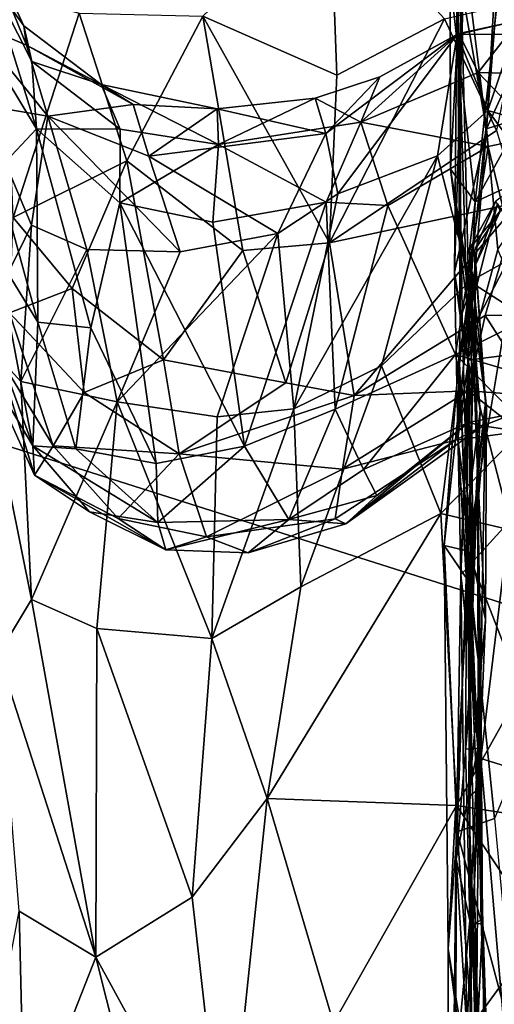
# Model space of a CAD drawing. Extents: x -15.25 to -10.69, y -1.78 to 3.7.
# Drawn here: x -11.83 to -11.58, y 1.23 to 1.74 of the extents above; entities that cross this region are included whole.
import ezdxf

# ---------------------------------------------------------------- set-up
doc = ezdxf.new("R2010")
doc.units = 0
doc.header["$MEASUREMENT"] = 0
doc.layers.add('1', color=7, linetype='CONTINUOUS')

msp = doc.modelspace()

# ---------------------------------------------------------------- linework, layer by layer
at = {"layer": '1'}
for points in [[(-12.329348, 3.491032, 8.231631), (-14.633312, 2.403783, 8.217403), (-11.400985, 1.378097, 8.249875)], [(-11.371546, 2.318189, 8.244177), (-12.329348, 3.491032, 8.231631), (-11.400985, 1.378097, 8.249875)], [(-11.400985, 1.378097, 8.249875), (-14.633312, 2.403783, 8.217403), (-13.922223, -0.841277, 8.245718)], [(-11.736404, 1.740046, 0.249002), (-11.670176, 1.803204, 0.206087), (-11.666716, 1.709364, 0.294012)], [(-11.670176, 1.803204, 0.206087), (-11.610698, 1.738655, 0.299753), (-11.666716, 1.709364, 0.294012)], [(-11.607833, 1.758952, 3.459133), (-11.577524, 1.800771, 3.489216), (-11.594794, 1.643697, 3.544499)], [(-11.577524, 1.800771, 3.489216), (-11.563576, 1.700115, 3.537898), (-11.594794, 1.643697, 3.544499)], [(-11.588848, 1.681566, 2.799523), (-11.544447, 1.779505, 2.678452), (-11.57968, 1.797747, 2.691704)], [(-11.584967, 1.749694, 2.767638), (-11.588848, 1.681566, 2.799523), (-11.57968, 1.797747, 2.691704)], [(-11.85673, 1.737222, 2.066741), (-11.851796, 1.78267, 1.810583), (-11.828246, 1.725102, 1.878784)], [(-11.851796, 1.78267, 1.810583), (-11.829661, 1.7351, 1.782455), (-11.828246, 1.725102, 1.878784)], [(-11.847389, 1.759823, 1.689251), (-11.829661, 1.7351, 1.782455), (-11.851796, 1.78267, 1.810583)], [(-11.588848, 1.681566, 2.799523), (-11.528193, 1.700998, 2.736705), (-11.544447, 1.779505, 2.678452)], [(-11.588848, 1.681566, 2.799523), (-11.600365, 1.773008, 2.97248), (-11.605615, 1.60711, 2.912556)], [(-11.604156, 1.763349, 3.091381), (-11.605615, 1.60711, 2.912556), (-11.600365, 1.773008, 2.97248)], [(-11.600365, 1.773008, 2.97248), (-11.588848, 1.681566, 2.799523), (-11.60385, 1.765839, 2.922324)], [(-11.584967, 1.749694, 2.767638), (-11.60385, 1.765839, 2.922324), (-11.588848, 1.681566, 2.799523)], [(-11.847389, 1.759823, 1.689251), (-11.823068, 1.681611, 1.538738), (-11.825392, 1.716607, 1.659494)], [(-11.838812, 1.707754, 1.518629), (-11.823068, 1.681611, 1.538738), (-11.847389, 1.759823, 1.689251)], [(-11.847389, 1.759823, 1.689251), (-11.825392, 1.716607, 1.659494), (-11.829661, 1.7351, 1.782455)], [(-11.602322, 1.762307, 3.244964), (-11.607833, 1.758952, 3.459133), (-11.607732, 1.660667, 3.492875)], [(-11.607732, 1.660667, 3.492875), (-11.598097, 1.595622, 3.41206), (-11.602322, 1.762307, 3.244964)], [(-11.601489, 1.575289, 3.091103), (-11.605615, 1.60711, 2.912556), (-11.604156, 1.763349, 3.091381)], [(-11.604156, 1.763349, 3.091381), (-11.602552, 1.582832, 3.245837), (-11.598347, 1.562126, 3.177451)], [(-11.604156, 1.763349, 3.091381), (-11.598347, 1.562126, 3.177451), (-11.601489, 1.575289, 3.091103)], [(-11.602552, 1.582832, 3.245837), (-11.604156, 1.763349, 3.091381), (-11.602322, 1.762307, 3.244964)], [(-11.602322, 1.762307, 3.244964), (-11.598097, 1.595622, 3.41206), (-11.602552, 1.582832, 3.245837)], [(-11.607833, 1.758952, 3.459133), (-11.594794, 1.643697, 3.544499), (-11.607732, 1.660667, 3.492875)], [(-11.800769, 1.74159, 0.283644), (-11.835053, 1.635515, 0.459398), (-11.83961, 1.752275, 0.354656)], [(-11.610698, 1.738655, 0.299753), (-11.56988, 1.748111, 0.299652), (-11.583685, 1.680722, 0.383709)], [(-11.835053, 1.635515, 0.459398), (-11.800769, 1.74159, 0.283644), (-11.775934, 1.664896, 0.345634)], [(-11.736404, 1.740046, 0.249002), (-11.775934, 1.664896, 0.345634), (-11.800769, 1.74159, 0.283644)], [(-11.715749, 1.61838, 0.389513), (-11.775934, 1.664896, 0.345634), (-11.736404, 1.740046, 0.249002)], [(-11.670522, 1.622359, 0.38982), (-11.736404, 1.740046, 0.249002), (-11.666716, 1.709364, 0.294012)], [(-11.670522, 1.622359, 0.38982), (-11.715749, 1.61838, 0.389513), (-11.736404, 1.740046, 0.249002)], [(-11.85673, 1.737222, 2.066741), (-11.817157, 1.688119, 1.995457), (-11.851956, 1.694066, 2.117372)], [(-11.817157, 1.688119, 1.995457), (-11.85673, 1.737222, 2.066741), (-11.828246, 1.725102, 1.878784)], [(-11.829661, 1.7351, 1.782455), (-11.825392, 1.716607, 1.659494), (-11.789429, 1.70454, 1.795078)], [(-11.829661, 1.7351, 1.782455), (-11.789429, 1.70454, 1.795078), (-11.828246, 1.725102, 1.878784)], [(-11.670522, 1.622359, 0.38982), (-11.610698, 1.738655, 0.299753), (-11.583685, 1.680722, 0.383709)], [(-11.670522, 1.622359, 0.38982), (-11.666716, 1.709364, 0.294012), (-11.610698, 1.738655, 0.299753)], [(-11.572185, 1.737891, 1.758982), (-11.574741, 1.730728, 1.915306), (-11.604197, 1.730577, 1.896893)], [(-11.603382, 1.731161, 1.749882), (-11.572185, 1.737891, 1.758982), (-11.604197, 1.730577, 1.896893)], [(-11.603382, 1.731161, 1.749882), (-11.593227, 1.710901, 1.602327), (-11.572185, 1.737891, 1.758982)], [(-11.556974, 1.709964, 1.614885), (-11.572185, 1.737891, 1.758982), (-11.593227, 1.710901, 1.602327)], [(-11.604197, 1.730577, 1.896893), (-11.666188, 1.647811, 2.042451), (-11.672561, 1.679144, 1.934406)], [(-11.644399, 1.708644, 1.854855), (-11.604197, 1.730577, 1.896893), (-11.672561, 1.679144, 1.934406)], [(-11.604197, 1.730577, 1.896893), (-11.614374, 1.667548, 2.068749), (-11.666188, 1.647811, 2.042451)], [(-11.654256, 1.685017, 1.648609), (-11.593227, 1.710901, 1.602327), (-11.603382, 1.731161, 1.749882)], [(-11.644399, 1.708644, 1.854855), (-11.654256, 1.685017, 1.648609), (-11.603382, 1.731161, 1.749882)], [(-11.603382, 1.731161, 1.749882), (-11.604197, 1.730577, 1.896893), (-11.644399, 1.708644, 1.854855)], [(-11.604197, 1.730577, 1.896893), (-11.58816, 1.691086, 2.028411), (-11.614374, 1.667548, 2.068749)], [(-11.574741, 1.730728, 1.915306), (-11.58816, 1.691086, 2.028411), (-11.604197, 1.730577, 1.896893)], [(-11.58816, 1.691086, 2.028411), (-11.574741, 1.730728, 1.915306), (-11.519955, 1.671368, 1.972761)], [(-11.772742, 1.69424, 1.87718), (-11.817157, 1.688119, 1.995457), (-11.828246, 1.725102, 1.878784)], [(-11.828246, 1.725102, 1.878784), (-11.789429, 1.70454, 1.795078), (-11.772742, 1.69424, 1.87718)], [(-11.825392, 1.716607, 1.659494), (-11.823068, 1.681611, 1.538738), (-11.779546, 1.681448, 1.648897)], [(-11.825392, 1.716607, 1.659494), (-11.779546, 1.681448, 1.648897), (-11.789429, 1.70454, 1.795078)], [(-11.593227, 1.710901, 1.602327), (-11.654256, 1.685017, 1.648609), (-11.588135, 1.672375, 1.46559)], [(-11.556974, 1.709964, 1.614885), (-11.593227, 1.710901, 1.602327), (-11.56171, 1.677971, 1.473337)], [(-11.588135, 1.672375, 1.46559), (-11.56171, 1.677971, 1.473337), (-11.593227, 1.710901, 1.602327)], [(-11.823068, 1.681611, 1.538738), (-11.838812, 1.707754, 1.518629), (-11.843969, 1.659323, 1.350769)], [(-11.772742, 1.69424, 1.87718), (-11.789429, 1.70454, 1.795078), (-11.72908, 1.691982, 1.830795)], [(-11.72908, 1.691982, 1.830795), (-11.789429, 1.70454, 1.795078), (-11.728305, 1.673415, 1.661776)], [(-11.779546, 1.681448, 1.648897), (-11.728305, 1.673415, 1.661776), (-11.789429, 1.70454, 1.795078)], [(-11.654256, 1.685017, 1.648609), (-11.644399, 1.708644, 1.854855), (-11.67801, 1.697463, 1.837299)], [(-11.644399, 1.708644, 1.854855), (-11.672561, 1.679144, 1.934406), (-11.67801, 1.697463, 1.837299)], [(-11.563576, 1.700115, 3.537898), (-11.56798, 1.655891, 3.59121), (-11.594794, 1.643697, 3.544499)], [(-11.588848, 1.681566, 2.799523), (-11.583019, 1.618907, 2.821734), (-11.528193, 1.700998, 2.736705)], [(-11.853546, 1.574699, 2.281967), (-11.851956, 1.694066, 2.117372), (-11.825554, 1.631471, 2.140078)], [(-11.851956, 1.694066, 2.117372), (-11.817157, 1.688119, 1.995457), (-11.825554, 1.631471, 2.140078)], [(-11.764485, 1.667322, 1.978605), (-11.817157, 1.688119, 1.995457), (-11.772742, 1.69424, 1.87718)], [(-11.772742, 1.69424, 1.87718), (-11.72908, 1.691982, 1.830795), (-11.764485, 1.667322, 1.978605)], [(-11.672561, 1.679144, 1.934406), (-11.72908, 1.691982, 1.830795), (-11.67801, 1.697463, 1.837299)], [(-11.67801, 1.697463, 1.837299), (-11.72908, 1.691982, 1.830795), (-11.728305, 1.673415, 1.661776)], [(-11.728305, 1.673415, 1.661776), (-11.654256, 1.685017, 1.648609), (-11.67801, 1.697463, 1.837299)], [(-11.764485, 1.667322, 1.978605), (-11.72908, 1.691982, 1.830795), (-11.672561, 1.679144, 1.934406)], [(-11.58816, 1.691086, 2.028411), (-11.597658, 1.602171, 2.187915), (-11.614374, 1.667548, 2.068749)], [(-11.544127, 1.631888, 2.093192), (-11.597658, 1.602171, 2.187915), (-11.58816, 1.691086, 2.028411)], [(-11.58816, 1.691086, 2.028411), (-11.519955, 1.671368, 1.972761), (-11.544127, 1.631888, 2.093192)], [(-11.796804, 1.61891, 2.117101), (-11.825554, 1.631471, 2.140078), (-11.817157, 1.688119, 1.995457)], [(-11.796804, 1.61891, 2.117101), (-11.817157, 1.688119, 1.995457), (-11.74826, 1.617586, 2.089502)], [(-11.764485, 1.667322, 1.978605), (-11.74826, 1.617586, 2.089502), (-11.817157, 1.688119, 1.995457)], [(-11.6723, 1.643457, 1.517958), (-11.654256, 1.685017, 1.648609), (-11.728305, 1.673415, 1.661776)], [(-11.654256, 1.685017, 1.648609), (-11.6723, 1.643457, 1.517958), (-11.640253, 1.641713, 1.480635)], [(-11.640253, 1.641713, 1.480635), (-11.588135, 1.672375, 1.46559), (-11.654256, 1.685017, 1.648609)], [(-11.823068, 1.681611, 1.538738), (-11.843969, 1.659323, 1.350769), (-11.822371, 1.581058, 1.230015)], [(-11.823068, 1.681611, 1.538738), (-11.779729, 1.643173, 1.499193), (-11.779546, 1.681448, 1.648897)], [(-11.779729, 1.643173, 1.499193), (-11.823068, 1.681611, 1.538738), (-11.794819, 1.578204, 1.303635)], [(-11.823068, 1.681611, 1.538738), (-11.822371, 1.581058, 1.230015), (-11.794819, 1.578204, 1.303635)], [(-11.728305, 1.673415, 1.661776), (-11.779546, 1.681448, 1.648897), (-11.779729, 1.643173, 1.499193)], [(-11.672561, 1.679144, 1.934406), (-11.697385, 1.6272, 2.06838), (-11.764485, 1.667322, 1.978605)], [(-11.666188, 1.647811, 2.042451), (-11.697385, 1.6272, 2.06838), (-11.672561, 1.679144, 1.934406)], [(-11.583685, 1.680722, 0.383709), (-11.572302, 1.643292, 0.443735), (-11.670522, 1.622359, 0.38982)], [(-11.605615, 1.60711, 2.912556), (-11.598657, 1.56134, 2.890686), (-11.588848, 1.681566, 2.799523)], [(-11.598657, 1.56134, 2.890686), (-11.583019, 1.618907, 2.821734), (-11.588848, 1.681566, 2.799523)], [(-11.56171, 1.677971, 1.473337), (-11.588135, 1.672375, 1.46559), (-11.566568, 1.583402, 1.242092)], [(-11.728305, 1.673415, 1.661776), (-11.779729, 1.643173, 1.499193), (-11.731266, 1.633029, 1.496618)], [(-11.6723, 1.643457, 1.517958), (-11.728305, 1.673415, 1.661776), (-11.731266, 1.633029, 1.496618)], [(-11.605104, 1.564286, 1.215565), (-11.588135, 1.672375, 1.46559), (-11.640253, 1.641713, 1.480635)], [(-11.605104, 1.564286, 1.215565), (-11.566568, 1.583402, 1.242092), (-11.588135, 1.672375, 1.46559)], [(-11.804486, 1.598551, 0.463858), (-11.835053, 1.635515, 0.459398), (-11.775934, 1.664896, 0.345634)], [(-11.804486, 1.598551, 0.463858), (-11.775934, 1.664896, 0.345634), (-11.756882, 1.561473, 0.490671)], [(-11.756882, 1.561473, 0.490671), (-11.775934, 1.664896, 0.345634), (-11.715749, 1.61838, 0.389513)], [(-11.74826, 1.617586, 2.089502), (-11.764485, 1.667322, 1.978605), (-11.697385, 1.6272, 2.06838)], [(-11.689165, 1.536139, 2.228142), (-11.614374, 1.667548, 2.068749), (-11.643476, 1.558361, 2.236369)], [(-11.689165, 1.536139, 2.228142), (-11.666188, 1.647811, 2.042451), (-11.614374, 1.667548, 2.068749)], [(-11.597658, 1.602171, 2.187915), (-11.643476, 1.558361, 2.236369), (-11.614374, 1.667548, 2.068749)], [(-11.822371, 1.581058, 1.230015), (-11.843969, 1.659323, 1.350769), (-11.843715, 1.616006, 1.169525)], [(-11.597138, 1.596134, 3.569252), (-11.592252, 1.534798, 3.480718), (-11.607732, 1.660667, 3.492875)], [(-11.592252, 1.534798, 3.480718), (-11.598097, 1.595622, 3.41206), (-11.607732, 1.660667, 3.492875)], [(-11.594794, 1.643697, 3.544499), (-11.597138, 1.596134, 3.569252), (-11.607732, 1.660667, 3.492875)], [(-11.597806, 1.619127, 3.660716), (-11.594794, 1.643697, 3.544499), (-11.56798, 1.655891, 3.59121)], [(-11.56798, 1.655891, 3.59121), (-11.584128, 1.64399, 3.716909), (-11.597806, 1.619127, 3.660716)], [(-11.697385, 1.6272, 2.06838), (-11.666188, 1.647811, 2.042451), (-11.689165, 1.536139, 2.228142)], [(-11.76073, 1.507699, 1.142845), (-11.779729, 1.643173, 1.499193), (-11.794819, 1.578204, 1.303635)], [(-11.779729, 1.643173, 1.499193), (-11.714792, 1.516618, 1.194908), (-11.731266, 1.633029, 1.496618)], [(-11.714792, 1.516618, 1.194908), (-11.779729, 1.643173, 1.499193), (-11.76073, 1.507699, 1.142845)], [(-11.714792, 1.516618, 1.194908), (-11.6723, 1.643457, 1.517958), (-11.731266, 1.633029, 1.496618)], [(-11.6723, 1.643457, 1.517958), (-11.714792, 1.516618, 1.194908), (-11.667571, 1.535833, 1.238697)], [(-11.667571, 1.535833, 1.238697), (-11.640253, 1.641713, 1.480635), (-11.6723, 1.643457, 1.517958)], [(-11.572302, 1.643292, 0.443735), (-11.657722, 1.542931, 0.531912), (-11.670522, 1.622359, 0.38982)], [(-11.572302, 1.643292, 0.443735), (-11.589648, 1.584478, 0.542267), (-11.657722, 1.542931, 0.531912)], [(-11.583197, 1.642587, 4.082908), (-11.603177, 1.564207, 4.063974), (-11.594435, 1.611226, 3.952219)], [(-11.572006, 1.624443, 4.096681), (-11.603177, 1.564207, 4.063974), (-11.583197, 1.642587, 4.082908)], [(-11.595189, 1.618395, 3.801092), (-11.597806, 1.619127, 3.660716), (-11.584128, 1.64399, 3.716909)], [(-11.597806, 1.619127, 3.660716), (-11.597138, 1.596134, 3.569252), (-11.594794, 1.643697, 3.544499)], [(-11.595189, 1.618395, 3.801092), (-11.584128, 1.64399, 3.716909), (-11.58189, 1.638749, 3.997148)], [(-11.58189, 1.638749, 3.997148), (-11.583197, 1.642587, 4.082908), (-11.594435, 1.611226, 3.952219)], [(-11.589648, 1.584478, 0.542267), (-11.572302, 1.643292, 0.443735), (-11.554573, 1.584722, 0.522585)], [(-11.605104, 1.564286, 1.215565), (-11.640253, 1.641713, 1.480635), (-11.667571, 1.535833, 1.238697)], [(-11.58189, 1.638749, 3.997148), (-11.594435, 1.611226, 3.952219), (-11.595189, 1.618395, 3.801092)], [(-11.837051, 1.585989, 0.565372), (-11.835053, 1.635515, 0.459398), (-11.804486, 1.598551, 0.463858)], [(-11.853546, 1.574699, 2.281967), (-11.825554, 1.631471, 2.140078), (-11.831121, 1.550287, 2.258743)], [(-11.796804, 1.61891, 2.117101), (-11.831121, 1.550287, 2.258743), (-11.825554, 1.631471, 2.140078)], [(-11.729037, 1.531962, 2.22022), (-11.781121, 1.539786, 2.2168), (-11.697385, 1.6272, 2.06838)], [(-11.74826, 1.617586, 2.089502), (-11.697385, 1.6272, 2.06838), (-11.781121, 1.539786, 2.2168)], [(-11.689165, 1.536139, 2.228142), (-11.729037, 1.531962, 2.22022), (-11.697385, 1.6272, 2.06838)], [(-11.597658, 1.602171, 2.187915), (-11.544127, 1.631888, 2.093192), (-11.534498, 1.561691, 2.192958)], [(-11.670522, 1.622359, 0.38982), (-11.693325, 1.549625, 0.506636), (-11.715749, 1.61838, 0.389513)], [(-11.670522, 1.622359, 0.38982), (-11.657722, 1.542931, 0.531912), (-11.693325, 1.549625, 0.506636)], [(-11.603177, 1.564207, 4.063974), (-11.572006, 1.624443, 4.096681), (-11.59904, 1.462284, 4.097019)], [(-11.572006, 1.624443, 4.096681), (-11.563966, 1.37273, 4.13935), (-11.59904, 1.462284, 4.097019)], [(-11.781121, 1.539786, 2.2168), (-11.831121, 1.550287, 2.258743), (-11.796804, 1.61891, 2.117101)], [(-11.781121, 1.539786, 2.2168), (-11.796804, 1.61891, 2.117101), (-11.74826, 1.617586, 2.089502)], [(-11.693325, 1.549625, 0.506636), (-11.756882, 1.561473, 0.490671), (-11.715749, 1.61838, 0.389513)], [(-11.583019, 1.618907, 2.821734), (-11.598657, 1.56134, 2.890686), (-11.560915, 1.566219, 2.846525)], [(-11.593693, 1.503194, 3.739642), (-11.597806, 1.619127, 3.660716), (-11.595189, 1.618395, 3.801092)], [(-11.588853, 1.536903, 3.626609), (-11.597806, 1.619127, 3.660716), (-11.593693, 1.503194, 3.739642)], [(-11.597806, 1.619127, 3.660716), (-11.588853, 1.536903, 3.626609), (-11.597138, 1.596134, 3.569252)], [(-11.594435, 1.611226, 3.952219), (-11.589464, 1.539402, 3.837429), (-11.595189, 1.618395, 3.801092)], [(-11.593693, 1.503194, 3.739642), (-11.595189, 1.618395, 3.801092), (-11.589464, 1.539402, 3.837429)], [(-11.843715, 1.616006, 1.169525), (-11.846427, 1.575782, 0.979364), (-11.824919, 1.51679, 1.013968)], [(-11.824919, 1.51679, 1.013968), (-11.822371, 1.581058, 1.230015), (-11.843715, 1.616006, 1.169525)], [(-11.605615, 1.60711, 2.912556), (-11.60236, 1.449855, 2.960618), (-11.598657, 1.56134, 2.890686)], [(-11.597812, 1.557082, 3.011924), (-11.60236, 1.449855, 2.960618), (-11.605615, 1.60711, 2.912556)], [(-11.601489, 1.575289, 3.091103), (-11.597812, 1.557082, 3.011924), (-11.605615, 1.60711, 2.912556)], [(-11.602377, 1.544681, 3.96024), (-11.594435, 1.611226, 3.952219), (-11.603177, 1.564207, 4.063974)], [(-11.594435, 1.611226, 3.952219), (-11.602377, 1.544681, 3.96024), (-11.598621, 1.446963, 3.95204)], [(-11.594435, 1.611226, 3.952219), (-11.598621, 1.446963, 3.95204), (-11.589464, 1.539402, 3.837429)], [(-11.597658, 1.602171, 2.187915), (-11.612671, 1.481632, 2.340628), (-11.643476, 1.558361, 2.236369)], [(-11.534498, 1.561691, 2.192958), (-11.612671, 1.481632, 2.340628), (-11.597658, 1.602171, 2.187915)], [(-11.837051, 1.585989, 0.565372), (-11.804486, 1.598551, 0.463858), (-11.798175, 1.544629, 0.556297)], [(-11.804486, 1.598551, 0.463858), (-11.756882, 1.561473, 0.490671), (-11.798175, 1.544629, 0.556297)], [(-11.588853, 1.536903, 3.626609), (-11.596105, 1.456572, 3.536461), (-11.597138, 1.596134, 3.569252)], [(-11.597138, 1.596134, 3.569252), (-11.596105, 1.456572, 3.536461), (-11.592252, 1.534798, 3.480718)], [(-11.603886, 1.520519, 3.296782), (-11.598097, 1.595622, 3.41206), (-11.598984, 1.48279, 3.366373)], [(-11.598097, 1.595622, 3.41206), (-11.603886, 1.520519, 3.296782), (-11.602552, 1.582832, 3.245837)], [(-11.598097, 1.595622, 3.41206), (-11.592252, 1.534798, 3.480718), (-11.598984, 1.48279, 3.366373)], [(-11.837051, 1.585989, 0.565372), (-11.81434, 1.516819, 0.661879), (-11.843419, 1.564255, 0.666664)], [(-11.798175, 1.544629, 0.556297), (-11.81434, 1.516819, 0.661879), (-11.837051, 1.585989, 0.565372)], [(-11.822371, 1.581058, 1.230015), (-11.824919, 1.51679, 1.013968), (-11.802522, 1.515209, 1.097704)], [(-11.822371, 1.581058, 1.230015), (-11.802522, 1.515209, 1.097704), (-11.794819, 1.578204, 1.303635)], [(-11.598274, 1.545357, 0.626612), (-11.657722, 1.542931, 0.531912), (-11.589648, 1.584478, 0.542267)], [(-11.566568, 1.583402, 1.242092), (-11.605104, 1.564286, 1.215565), (-11.569504, 1.553793, 1.15703)], [(-11.598347, 1.562126, 3.177451), (-11.602552, 1.582832, 3.245837), (-11.603886, 1.520519, 3.296782)], [(-11.598274, 1.545357, 0.626612), (-11.589648, 1.584478, 0.542267), (-11.562841, 1.542864, 0.65456)], [(-11.562841, 1.542864, 0.65456), (-11.589648, 1.584478, 0.542267), (-11.554573, 1.584722, 0.522585)], [(-11.846427, 1.575782, 0.979364), (-11.850031, 1.558979, 0.799305), (-11.824919, 1.51679, 1.013968)], [(-11.76073, 1.507699, 1.142845), (-11.794819, 1.578204, 1.303635), (-11.802522, 1.515209, 1.097704)], [(-11.853546, 1.574699, 2.281967), (-11.831121, 1.550287, 2.258743), (-11.825543, 1.437027, 2.372624)], [(-11.853546, 1.574699, 2.281967), (-11.825543, 1.437027, 2.372624), (-11.842963, 1.40847, 2.425993)], [(-11.596413, 1.398138, 3.127981), (-11.601489, 1.575289, 3.091103), (-11.598347, 1.562126, 3.177451)], [(-11.596413, 1.398138, 3.127981), (-11.597812, 1.557082, 3.011924), (-11.601489, 1.575289, 3.091103)], [(-11.576924, 1.477665, 2.907455), (-11.560915, 1.566219, 2.846525), (-11.598657, 1.56134, 2.890686)], [(-11.824075, 1.501677, 0.760895), (-11.850031, 1.558979, 0.799305), (-11.843419, 1.564255, 0.666664)], [(-11.843419, 1.564255, 0.666664), (-11.81434, 1.516819, 0.661879), (-11.824075, 1.501677, 0.760895)], [(-11.756882, 1.561473, 0.490671), (-11.748821, 1.512708, 0.589706), (-11.798175, 1.544629, 0.556297)], [(-11.748821, 1.512708, 0.589706), (-11.756882, 1.561473, 0.490671), (-11.693325, 1.549625, 0.506636)], [(-11.667571, 1.535833, 1.238697), (-11.652923, 1.504523, 1.09432), (-11.605104, 1.564286, 1.215565)], [(-11.598246, 1.529039, 1.01372), (-11.605104, 1.564286, 1.215565), (-11.652923, 1.504523, 1.09432)], [(-11.534498, 1.561691, 2.192958), (-11.530325, 1.462307, 2.308007), (-11.612671, 1.481632, 2.340628)], [(-11.602377, 1.544681, 3.96024), (-11.603177, 1.564207, 4.063974), (-11.611012, 1.465, 4.051504)], [(-11.59904, 1.462284, 4.097019), (-11.611012, 1.465, 4.051504), (-11.603177, 1.564207, 4.063974)], [(-11.574511, 1.533607, 1.006178), (-11.569504, 1.553793, 1.15703), (-11.605104, 1.564286, 1.215565)], [(-11.598246, 1.529039, 1.01372), (-11.574511, 1.533607, 1.006178), (-11.605104, 1.564286, 1.215565)], [(-11.598347, 1.562126, 3.177451), (-11.603886, 1.520519, 3.296782), (-11.596413, 1.398138, 3.127981)], [(-11.60236, 1.449855, 2.960618), (-11.576924, 1.477665, 2.907455), (-11.598657, 1.56134, 2.890686)], [(-11.850031, 1.558979, 0.799305), (-11.824075, 1.501677, 0.760895), (-11.824919, 1.51679, 1.013968)], [(-11.689165, 1.536139, 2.228142), (-11.643476, 1.558361, 2.236369), (-11.685561, 1.443654, 2.330691)], [(-11.643476, 1.558361, 2.236369), (-11.612671, 1.481632, 2.340628), (-11.685561, 1.443654, 2.330691)], [(-11.60236, 1.449855, 2.960618), (-11.597812, 1.557082, 3.011924), (-11.596413, 1.398138, 3.127981)], [(-11.831121, 1.550287, 2.258743), (-11.781121, 1.539786, 2.2168), (-11.825543, 1.437027, 2.372624)], [(-11.657722, 1.542931, 0.531912), (-11.748821, 1.512708, 0.589706), (-11.693325, 1.549625, 0.506636)], [(-11.663832, 1.50471, 0.628641), (-11.598274, 1.545357, 0.626612), (-11.60506, 1.519869, 0.763124)], [(-11.657722, 1.542931, 0.531912), (-11.598274, 1.545357, 0.626612), (-11.663832, 1.50471, 0.628641)], [(-11.60506, 1.519869, 0.763124), (-11.598274, 1.545357, 0.626612), (-11.571422, 1.524335, 0.806675)], [(-11.562841, 1.542864, 0.65456), (-11.571422, 1.524335, 0.806675), (-11.598274, 1.545357, 0.626612)], [(-11.748821, 1.512708, 0.589706), (-11.81434, 1.516819, 0.661879), (-11.798175, 1.544629, 0.556297)], [(-11.657722, 1.542931, 0.531912), (-11.663832, 1.50471, 0.628641), (-11.748821, 1.512708, 0.589706)], [(-11.602377, 1.544681, 3.96024), (-11.611012, 1.465, 4.051504), (-11.598621, 1.446963, 3.95204)], [(-11.791589, 1.421881, 2.358768), (-11.825543, 1.437027, 2.372624), (-11.781121, 1.539786, 2.2168)], [(-11.731773, 1.416751, 2.344902), (-11.791589, 1.421881, 2.358768), (-11.781121, 1.539786, 2.2168)], [(-11.729037, 1.531962, 2.22022), (-11.731773, 1.416751, 2.344902), (-11.781121, 1.539786, 2.2168)], [(-11.731773, 1.416751, 2.344902), (-11.729037, 1.531962, 2.22022), (-11.689165, 1.536139, 2.228142)], [(-11.685561, 1.443654, 2.330691), (-11.731773, 1.416751, 2.344902), (-11.689165, 1.536139, 2.228142)], [(-11.69177, 1.478493, 1.033621), (-11.667571, 1.535833, 1.238697), (-11.714792, 1.516618, 1.194908)], [(-11.667571, 1.535833, 1.238697), (-11.69177, 1.478493, 1.033621), (-11.652923, 1.504523, 1.09432)], [(-11.598984, 1.48279, 3.366373), (-11.592252, 1.534798, 3.480718), (-11.597391, 1.396591, 3.425274)], [(-11.589464, 1.539402, 3.837429), (-11.598621, 1.446963, 3.95204), (-11.591951, 1.395266, 3.844866)], [(-11.592252, 1.534798, 3.480718), (-11.596105, 1.456572, 3.536461), (-11.597391, 1.396591, 3.425274)], [(-11.596105, 1.456572, 3.536461), (-11.588853, 1.536903, 3.626609), (-11.589485, 1.426652, 3.618166)], [(-11.589464, 1.539402, 3.837429), (-11.591951, 1.395266, 3.844866), (-11.593693, 1.503194, 3.739642)], [(-11.588853, 1.536903, 3.626609), (-11.593693, 1.503194, 3.739642), (-11.589485, 1.426652, 3.618166)], [(-11.598246, 1.529039, 1.01372), (-11.590881, 1.527216, 0.878368), (-11.574511, 1.533607, 1.006178)], [(-11.590881, 1.527216, 0.878368), (-11.571422, 1.524335, 0.806675), (-11.574511, 1.533607, 1.006178)], [(-11.598246, 1.529039, 1.01372), (-11.662177, 1.476263, 0.853691), (-11.590881, 1.527216, 0.878368)], [(-11.662177, 1.476263, 0.853691), (-11.598246, 1.529039, 1.01372), (-11.645931, 1.491071, 0.963921)], [(-11.662177, 1.476263, 0.853691), (-11.60506, 1.519869, 0.763124), (-11.590881, 1.527216, 0.878368)], [(-11.652923, 1.504523, 1.09432), (-11.645931, 1.491071, 0.963921), (-11.598246, 1.529039, 1.01372)], [(-11.590881, 1.527216, 0.878368), (-11.60506, 1.519869, 0.763124), (-11.571422, 1.524335, 0.806675)], [(-11.662177, 1.476263, 0.853691), (-11.667613, 1.47888, 0.74559), (-11.60506, 1.519869, 0.763124)], [(-11.667613, 1.47888, 0.74559), (-11.663832, 1.50471, 0.628641), (-11.60506, 1.519869, 0.763124)], [(-11.603886, 1.520519, 3.296782), (-11.598984, 1.48279, 3.366373), (-11.59349, 1.359767, 3.222503)], [(-11.603886, 1.520519, 3.296782), (-11.59349, 1.359767, 3.222503), (-11.596413, 1.398138, 3.127981)], [(-11.759932, 1.476981, 1.01786), (-11.824919, 1.51679, 1.013968), (-11.795412, 1.482634, 0.88689)], [(-11.802522, 1.515209, 1.097704), (-11.824919, 1.51679, 1.013968), (-11.759932, 1.476981, 1.01786)], [(-11.824075, 1.501677, 0.760895), (-11.795412, 1.482634, 0.88689), (-11.824919, 1.51679, 1.013968)], [(-11.780443, 1.479042, 0.727295), (-11.824075, 1.501677, 0.760895), (-11.81434, 1.516819, 0.661879)], [(-11.748821, 1.512708, 0.589706), (-11.780443, 1.479042, 0.727295), (-11.81434, 1.516819, 0.661879)], [(-11.76073, 1.507699, 1.142845), (-11.802522, 1.515209, 1.097704), (-11.759932, 1.476981, 1.01786)], [(-11.759932, 1.476981, 1.01786), (-11.714792, 1.516618, 1.194908), (-11.76073, 1.507699, 1.142845)], [(-11.714792, 1.516618, 1.194908), (-11.759932, 1.476981, 1.01786), (-11.69177, 1.478493, 1.033621)], [(-11.734526, 1.469516, 0.739916), (-11.780443, 1.479042, 0.727295), (-11.748821, 1.512708, 0.589706)], [(-11.734526, 1.469516, 0.739916), (-11.748821, 1.512708, 0.589706), (-11.663832, 1.50471, 0.628641)], [(-11.734526, 1.469516, 0.739916), (-11.663832, 1.50471, 0.628641), (-11.667613, 1.47888, 0.74559)], [(-11.645931, 1.491071, 0.963921), (-11.652923, 1.504523, 1.09432), (-11.69177, 1.478493, 1.033621)], [(-11.824075, 1.501677, 0.760895), (-11.755715, 1.46289, 0.872343), (-11.795412, 1.482634, 0.88689)], [(-11.824075, 1.501677, 0.760895), (-11.780443, 1.479042, 0.727295), (-11.755715, 1.46289, 0.872343)], [(-11.589485, 1.426652, 3.618166), (-11.593693, 1.503194, 3.739642), (-11.593136, 1.33838, 3.602297)], [(-11.593136, 1.33838, 3.602297), (-11.593693, 1.503194, 3.739642), (-11.591678, 1.270433, 3.705641)], [(-11.591951, 1.395266, 3.844866), (-11.591678, 1.270433, 3.705641), (-11.593693, 1.503194, 3.739642)], [(-11.662177, 1.476263, 0.853691), (-11.645931, 1.491071, 0.963921), (-11.69177, 1.478493, 1.033621)], [(-11.755715, 1.46289, 0.872343), (-11.759932, 1.476981, 1.01786), (-11.795412, 1.482634, 0.88689)], [(-11.780443, 1.479042, 0.727295), (-11.734526, 1.469516, 0.739916), (-11.755715, 1.46289, 0.872343)], [(-11.69177, 1.478493, 1.033621), (-11.759932, 1.476981, 1.01786), (-11.755715, 1.46289, 0.872343)], [(-11.71286, 1.461222, 0.853765), (-11.69177, 1.478493, 1.033621), (-11.755715, 1.46289, 0.872343)], [(-11.71286, 1.461222, 0.853765), (-11.734526, 1.469516, 0.739916), (-11.667613, 1.47888, 0.74559)], [(-11.667613, 1.47888, 0.74559), (-11.662177, 1.476263, 0.853691), (-11.71286, 1.461222, 0.853765)], [(-11.69177, 1.478493, 1.033621), (-11.71286, 1.461222, 0.853765), (-11.662177, 1.476263, 0.853691)], [(-11.685561, 1.443654, 2.330691), (-11.612671, 1.481632, 2.340628), (-11.702932, 1.333592, 2.421016)], [(-11.612671, 1.481632, 2.340628), (-11.604514, 1.329911, 2.482141), (-11.702932, 1.333592, 2.421016)], [(-11.604514, 1.329911, 2.482141), (-11.612671, 1.481632, 2.340628), (-11.530325, 1.462307, 2.308007)], [(-11.599924, 1.359226, 3.350399), (-11.598984, 1.48279, 3.366373), (-11.597391, 1.396591, 3.425274)], [(-11.599924, 1.359226, 3.350399), (-11.59349, 1.359767, 3.222503), (-11.598984, 1.48279, 3.366373)], [(-11.576924, 1.477665, 2.907455), (-11.60236, 1.449855, 2.960618), (-11.591892, 1.354367, 2.986682)], [(-11.591892, 1.354367, 2.986682), (-11.542872, 1.339226, 2.967798), (-11.576924, 1.477665, 2.907455)], [(-11.755715, 1.46289, 0.872343), (-11.734526, 1.469516, 0.739916), (-11.71286, 1.461222, 0.853765)], [(-11.608798, 1.255426, 4.094144), (-11.611012, 1.465, 4.051504), (-11.60416, 1.31622, 4.110494)], [(-11.608798, 1.255426, 4.094144), (-11.598621, 1.446963, 3.95204), (-11.611012, 1.465, 4.051504)], [(-11.611012, 1.465, 4.051504), (-11.59904, 1.462284, 4.097019), (-11.60416, 1.31622, 4.110494)], [(-11.516738, 1.316271, 2.442546), (-11.604514, 1.329911, 2.482141), (-11.530325, 1.462307, 2.308007)], [(-11.60416, 1.31622, 4.110494), (-11.59904, 1.462284, 4.097019), (-11.584756, 1.32329, 4.138633)], [(-11.59904, 1.462284, 4.097019), (-11.563966, 1.37273, 4.13935), (-11.584756, 1.32329, 4.138633)], [(-11.598376, 1.334504, 3.529525), (-11.596105, 1.456572, 3.536461), (-11.589485, 1.426652, 3.618166)], [(-11.596105, 1.456572, 3.536461), (-11.598376, 1.334504, 3.529525), (-11.597391, 1.396591, 3.425274)], [(-11.599205, 1.213847, 3.074237), (-11.60236, 1.449855, 2.960618), (-11.604663, 1.302022, 3.118532)], [(-11.604663, 1.302022, 3.118532), (-11.60236, 1.449855, 2.960618), (-11.596413, 1.398138, 3.127981)], [(-11.60236, 1.449855, 2.960618), (-11.599205, 1.213847, 3.074237), (-11.591892, 1.354367, 2.986682)], [(-11.702932, 1.333592, 2.421016), (-11.731773, 1.416751, 2.344902), (-11.685561, 1.443654, 2.330691)], [(-11.596217, 1.158304, 4.028911), (-11.598621, 1.446963, 3.95204), (-11.608798, 1.255426, 4.094144)], [(-11.590932, 1.2687, 3.887124), (-11.591951, 1.395266, 3.844866), (-11.598621, 1.446963, 3.95204)], [(-11.598621, 1.446963, 3.95204), (-11.596217, 1.158304, 4.028911), (-11.590932, 1.2687, 3.887124)], [(-11.792204, 1.251209, 2.50364), (-11.842963, 1.40847, 2.425993), (-11.825543, 1.437027, 2.372624)], [(-11.792204, 1.251209, 2.50364), (-11.825543, 1.437027, 2.372624), (-11.791589, 1.421881, 2.358768)], [(-11.589485, 1.426652, 3.618166), (-11.593136, 1.33838, 3.602297), (-11.598376, 1.334504, 3.529525)], [(-11.792204, 1.251209, 2.50364), (-11.791589, 1.421881, 2.358768), (-11.74198, 1.282325, 2.458846)], [(-11.74198, 1.282325, 2.458846), (-11.791589, 1.421881, 2.358768), (-11.731773, 1.416751, 2.344902)], [(-11.702932, 1.333592, 2.421016), (-11.74198, 1.282325, 2.458846), (-11.731773, 1.416751, 2.344902)], [(-11.792204, 1.251209, 2.50364), (-11.832017, 1.275075, 2.526698), (-11.842963, 1.40847, 2.425993)], [(-11.604663, 1.302022, 3.118532), (-11.596413, 1.398138, 3.127981), (-11.59349, 1.359767, 3.222503)], [(-11.597614, 1.270196, 3.26687), (-11.599924, 1.359226, 3.350399), (-11.597391, 1.396591, 3.425274)], [(-11.598376, 1.334504, 3.529525), (-11.593605, 1.211309, 3.433786), (-11.597391, 1.396591, 3.425274)], [(-11.597614, 1.270196, 3.26687), (-11.597391, 1.396591, 3.425274), (-11.593605, 1.211309, 3.433786)], [(-11.595939, 1.268508, 3.790452), (-11.591951, 1.395266, 3.844866), (-11.590932, 1.2687, 3.887124)], [(-11.591951, 1.395266, 3.844866), (-11.595939, 1.268508, 3.790452), (-11.591678, 1.270433, 3.705641)], [(-12.223924, -0.87773, 8.252288), (-11.400985, 1.378097, 8.249875), (-13.922223, -0.841277, 8.245718)], [(-11.380347, 0.710859, 8.249567), (-11.400985, 1.378097, 8.249875), (-12.223924, -0.87773, 8.252288)], [(-11.597614, 1.270196, 3.26687), (-11.604663, 1.302022, 3.118532), (-11.59349, 1.359767, 3.222503)], [(-11.597614, 1.270196, 3.26687), (-11.59349, 1.359767, 3.222503), (-11.599924, 1.359226, 3.350399)], [(-11.591892, 1.354367, 2.986682), (-11.599205, 1.213847, 3.074237), (-11.580011, 1.218319, 3.03758)], [(-11.591892, 1.354367, 2.986682), (-11.580011, 1.218319, 3.03758), (-11.542872, 1.339226, 2.967798)], [(-11.598376, 1.334504, 3.529525), (-11.593136, 1.33838, 3.602297), (-11.594393, 1.194313, 3.510604)], [(-11.593136, 1.33838, 3.602297), (-11.588053, 1.185009, 3.610962), (-11.594393, 1.194313, 3.510604)], [(-11.593136, 1.33838, 3.602297), (-11.591678, 1.270433, 3.705641), (-11.588053, 1.185009, 3.610962)], [(-11.72474, 1.127848, 2.571886), (-11.74198, 1.282325, 2.458846), (-11.702932, 1.333592, 2.421016)], [(-11.668494, 1.216897, 2.528765), (-11.72474, 1.127848, 2.571886), (-11.702932, 1.333592, 2.421016)], [(-11.604514, 1.329911, 2.482141), (-11.668494, 1.216897, 2.528765), (-11.702932, 1.333592, 2.421016)], [(-11.598376, 1.334504, 3.529525), (-11.594393, 1.194313, 3.510604), (-11.593605, 1.211309, 3.433786)], [(-11.604514, 1.329911, 2.482141), (-11.605917, 1.20305, 2.578256), (-11.668494, 1.216897, 2.528765)], [(-11.604514, 1.329911, 2.482141), (-11.560876, 1.264703, 2.510167), (-11.605917, 1.20305, 2.578256)], [(-11.560876, 1.264703, 2.510167), (-11.604514, 1.329911, 2.482141), (-11.516738, 1.316271, 2.442546)], [(-11.60416, 1.31622, 4.110494), (-11.584756, 1.32329, 4.138633), (-11.572967, 1.199342, 4.170989)], [(-11.591245, 1.144804, 4.170348), (-11.608798, 1.255426, 4.094144), (-11.60416, 1.31622, 4.110494)], [(-11.572967, 1.199342, 4.170989), (-11.591245, 1.144804, 4.170348), (-11.60416, 1.31622, 4.110494)], [(-11.599205, 1.213847, 3.074237), (-11.604663, 1.302022, 3.118532), (-11.604869, 1.194762, 3.22191)], [(-11.604663, 1.302022, 3.118532), (-11.597614, 1.270196, 3.26687), (-11.604869, 1.194762, 3.22191)], [(-11.72474, 1.127848, 2.571886), (-11.792204, 1.251209, 2.50364), (-11.74198, 1.282325, 2.458846)], [(-11.832017, 1.275075, 2.526698), (-11.829217, 1.156804, 2.601293), (-11.852613, 1.16673, 2.648846)], [(-11.792204, 1.251209, 2.50364), (-11.829217, 1.156804, 2.601293), (-11.832017, 1.275075, 2.526698)], [(-11.597614, 1.270196, 3.26687), (-11.597305, 1.193169, 3.331476), (-11.604869, 1.194762, 3.22191)], [(-11.597305, 1.193169, 3.331476), (-11.597614, 1.270196, 3.26687), (-11.593605, 1.211309, 3.433786)], [(-11.587104, 1.123135, 3.741152), (-11.591678, 1.270433, 3.705641), (-11.595939, 1.268508, 3.790452)], [(-11.591678, 1.270433, 3.705641), (-11.587104, 1.123135, 3.741152), (-11.588053, 1.185009, 3.610962)], [(-11.605917, 1.20305, 2.578256), (-11.560876, 1.264703, 2.510167), (-11.50676, 1.132886, 2.57831)], [(-11.587058, 1.031853, 3.960658), (-11.590932, 1.2687, 3.887124), (-11.596217, 1.158304, 4.028911)], [(-11.587104, 1.123135, 3.741152), (-11.595939, 1.268508, 3.790452), (-11.590932, 1.2687, 3.887124)], [(-11.590932, 1.2687, 3.887124), (-11.58695, 0.955856, 3.835742), (-11.587104, 1.123135, 3.741152)], [(-11.587058, 1.031853, 3.960658), (-11.58695, 0.955856, 3.835742), (-11.590932, 1.2687, 3.887124)], [(-11.609098, 1.101278, 4.150672), (-11.596217, 1.158304, 4.028911), (-11.608798, 1.255426, 4.094144)], [(-11.608798, 1.255426, 4.094144), (-11.591245, 1.144804, 4.170348), (-11.609098, 1.101278, 4.150672)], [(-11.769724, 1.162513, 2.556546), (-11.829217, 1.156804, 2.601293), (-11.792204, 1.251209, 2.50364)], [(-11.792204, 1.251209, 2.50364), (-11.72474, 1.127848, 2.571886), (-11.769724, 1.162513, 2.556546)]]:
    msp.add_3dface(points, dxfattribs=at)

doc.saveas('drawing.dxf')
